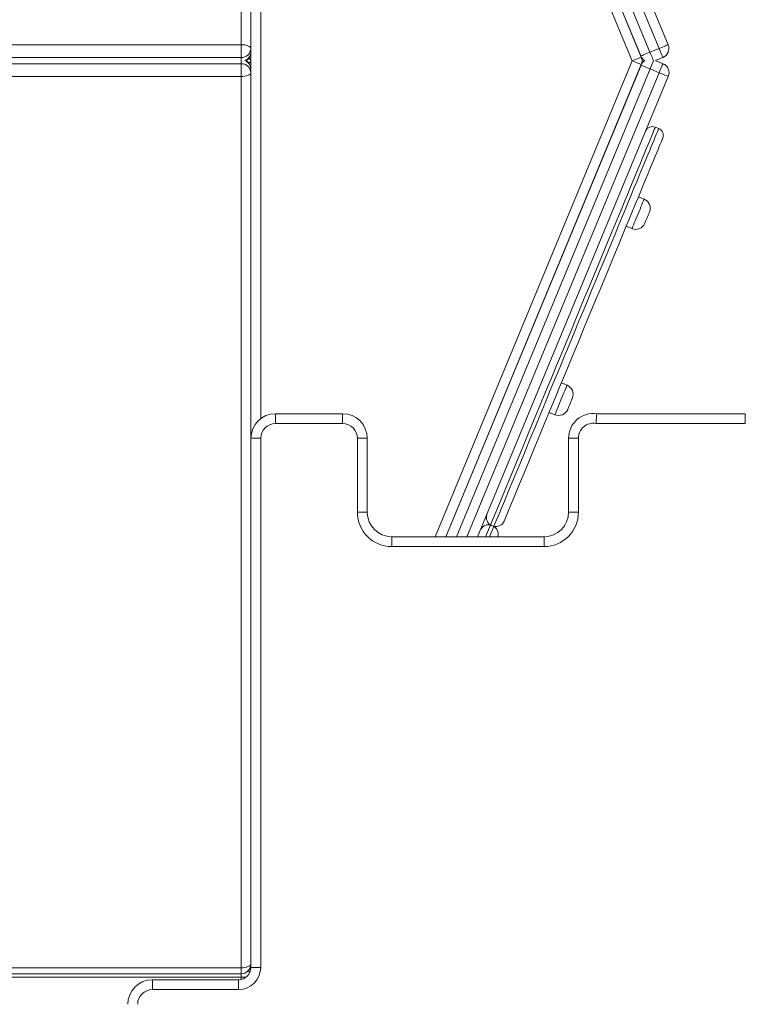
# Model space of a CAD drawing. Units: millimetres. Extents: x 175 to 415, y 17 to 348.
# Drawn here: x 232 to 247, y 272 to 292 of the extents above; entities that cross this region are included whole.
import ezdxf

# ---------------------------------------------------------------- set-up
doc = ezdxf.new("R2010")
doc.units = ezdxf.units.MM

msp = doc.modelspace()

# ---------------------------------------------------------------- linework, layer by layer
at = {"color": 7, "linetype": 'Continuous', "lineweight": 15}
for p, q in [((236.96811, 291.62642), (236.96811, 309.73446)), ((238.14429, 309.73446), (245.64489, 291.62642)), ((237.16811, 309.65792), (237.16811, 291.54988)), ((244.91489, 291.29829), (237.36811, 309.51782)), ((237.55289, 309.59435), (245.09966, 291.37482)), ((245.09056, 291.39681), (237.58996, 309.50485)), ((237.77474, 309.58138), (245.27533, 291.47335)), ((245.46011, 291.54988), (237.95951, 309.65792)), ((209.86811, 291.62642), (236.96811, 291.62642)), ((236.96811, 291.36511), (236.96811, 291.62642)), ((237.16811, 291.54988), (237.16811, 291.47335)), ((245.27533, 291.47335), (245.46011, 291.54988)), ((236.96811, 291.36511), (209.86811, 291.36511)), ((237.16811, 291.47335), (237.16811, 291.29829)), ((237.16811, 291.29829), (237.16811, 291.13256)), ((245.53665, 291.36511), (245.38853, 291.30375)), ((245.38853, 291.30375), (245.54051, 291.2408)), ((209.86811, 291.2408), (236.96811, 291.2408)), ((236.96811, 290.97949), (236.96811, 291.2408)), ((237.16811, 291.13256), (237.16811, 291.05602)), ((245.09966, 291.22175), (241.12611, 281.62875)), ((241.12611, 281.62875), (245.09442, 291.2091)), ((245.46398, 291.05602), (245.2792, 291.13256)), ((236.96811, 290.97949), (209.86811, 290.97949)), ((236.96811, 272.87145), (236.96811, 290.97949)), ((237.16811, 291.05602), (237.16811, 273.44225)), ((245.64875, 290.97949), (241.77555, 281.62875)), ((245.45481, 289.92331), (245.38552, 289.95201)), ((245.15851, 288.48938), (245.04303, 288.53722)), ((244.79428, 287.9367), (244.90977, 287.88886)), ((243.59227, 284.70813), (243.47678, 284.75597)), ((237.66811, 284.12875), (239.03175, 284.12875)), ((237.66811, 284.12875), (237.66811, 283.92875)), ((239.03175, 284.12875), (239.03175, 283.92875)), ((243.22804, 284.15545), (243.34352, 284.10761)), ((244.19441, 284.12875), (247.21357, 284.12875)), ((247.21357, 283.92875), (247.21357, 284.12875)), ((239.03175, 283.92875), (237.66811, 283.92875)), ((247.21357, 283.92875), (244.17813, 283.92875)), ((237.16811, 283.62875), (237.36811, 283.62875)), ((237.36811, 283.62875), (237.36811, 272.87875)), ((239.33175, 282.12875), (239.33175, 283.62875)), ((239.53175, 283.62875), (239.33175, 283.62875)), ((239.53175, 283.62875), (239.53175, 282.12875)), ((243.62266, 282.12875), (243.62266, 283.62875)), ((243.82266, 283.62992), (243.82266, 282.12875)), ((239.53175, 282.12875), (239.33175, 282.12875)), ((242.06013, 281.8585), (242.03772, 281.86972)), ((242.08323, 281.84893), (242.06013, 281.8585)), ((242.08323, 281.84893), (242.10701, 281.84102)), ((240.03175, 281.62875), (243.12521, 281.62875)), ((240.03175, 281.62875), (240.03175, 281.42875)), ((243.12568, 281.42875), (240.03175, 281.42875)), ((237.16811, 272.87875), (237.16811, 273.44225)), ((237.16811, 272.87875), (237.36811, 272.87875)), ((209.86811, 272.87145), (236.96811, 272.87145)), ((209.86811, 272.74798), (236.96811, 272.74798)), ((236.96811, 272.67875), (209.86811, 272.67875)), ((235.16811, 272.62875), (236.91811, 272.62875)), ((235.16811, 272.62875), (235.16811, 272.42875)), ((236.91811, 272.62875), (236.91811, 272.42875)), ((236.91811, 272.42875), (235.16811, 272.42875))]:
    msp.add_line(p, q, dxfattribs=at)
at = {"color": 8, "linetype": 'Continuous', "lineweight": 15}
for p, q in [((237.36811, 309.51782), (237.36811, 284.02875)), ((236.96811, 291.30375), (236.96811, 291.36511)), ((236.96811, 291.2408), (236.96811, 291.30375)), ((240.90964, 281.62875), (244.91489, 291.29829)), ((245.2792, 291.13256), (241.34259, 281.62875)), ((241.55907, 281.62875), (245.46398, 291.05602)), ((242.03635, 281.86641), (241.93791, 281.62875)), ((242.01909, 281.62875), (242.10564, 281.83771)), ((236.96811, 272.74798), (236.96811, 272.87145)), ((236.96811, 272.74798), (236.96811, 272.67875)), ((236.96811, 272.6338), (236.96811, 272.67875)), ((237.06811, 272.67875), (236.96811, 272.67875))]:
    msp.add_line(p, q, dxfattribs=at)
at = {"color": 7, "linetype": 'Continuous', "lineweight": 15, "flags": 128}
for points in [[(237.16811, 291.54988), (237.16427, 291.56481), (237.15289, 291.57917), (237.1344, 291.5924), (237.10953, 291.604), (237.07923, 291.61352), (237.04465, 291.62059), (237.00713, 291.62495), (236.96811, 291.62642)], [(245.64489, 291.62642), (245.64133, 291.62495), (245.63082, 291.62059), (245.61375, 291.61352), (245.59077, 291.604), (245.56277, 291.5924), (245.53082, 291.57917), (245.49616, 291.56481), (245.46011, 291.54988)], [(245.53665, 291.36511), (245.53518, 291.36866), (245.53082, 291.37917), (245.52375, 291.39625), (245.51423, 291.41923), (245.50263, 291.44723), (245.4894, 291.47917), (245.47504, 291.51383), (245.46011, 291.54988)], [(245.09966, 291.37482), (245.09611, 291.37335), (245.0856, 291.369), (245.06852, 291.36192), (245.04554, 291.35241), (245.01754, 291.34081), (244.9856, 291.32758), (244.95094, 291.31322), (244.91489, 291.29829)], [(245.09966, 291.22175), (245.09611, 291.22322), (245.0856, 291.22758), (245.06852, 291.23465), (245.04554, 291.24417), (245.01754, 291.25576), (244.9856, 291.269), (244.95094, 291.28335), (244.91489, 291.29829)], [(245.09056, 291.39681), (245.09411, 291.39828), (245.10462, 291.40264), (245.1217, 291.40971), (245.14468, 291.41923), (245.17268, 291.43082), (245.20462, 291.44406), (245.23929, 291.45841), (245.27533, 291.47335)], [(245.2792, 291.13256), (245.24315, 291.14749), (245.20849, 291.16185), (245.17654, 291.17508), (245.14854, 291.18668), (245.12556, 291.1962), (245.10849, 291.20327), (245.09797, 291.20763), (245.09442, 291.2091)], [(245.54051, 291.2408), (245.53904, 291.23725), (245.53469, 291.22673), (245.52761, 291.20966), (245.51809, 291.18668), (245.5065, 291.15868), (245.49326, 291.12673), (245.47891, 291.09207), (245.46398, 291.05602)], [(236.96811, 290.97949), (237.00713, 290.98096), (237.04465, 290.98531), (237.07923, 290.99239), (237.10953, 291.0019), (237.1344, 291.0135), (237.15289, 291.02673), (237.16427, 291.04109), (237.16811, 291.05602)], [(245.64875, 290.97949), (245.6452, 290.98096), (245.63469, 290.98531), (245.61761, 290.99239), (245.59463, 291.0019), (245.56663, 291.0135), (245.53469, 291.02673), (245.50002, 291.04109), (245.46398, 291.05602)], [(245.53599, 289.72732), (245.53557, 289.72631), (245.5322, 289.71819), (245.52548, 289.70196), (245.51541, 289.67764), (245.50199, 289.64525), (245.48525, 289.60483), (245.46519, 289.55641), (245.44185, 289.50005), (245.41523, 289.4358), (245.38538, 289.36373), (245.35232, 289.28391), (245.31608, 289.19643), (245.2767, 289.10136), (245.23423, 288.99882), (245.1887, 288.88891), (245.14017, 288.77173), (245.08867, 288.64741), (245.03427, 288.51608), (244.97702, 288.37786), (244.91698, 288.2329), (244.8542, 288.08135), (244.78876, 287.92337), (244.72072, 287.75911), (244.65015, 287.58874), (244.57713, 287.41243), (244.50172, 287.23038), (244.424, 287.04275), (244.34406, 286.84975), (244.26197, 286.65157), (244.17782, 286.44842), (244.09169, 286.2405), (244.00368, 286.02802), (243.91387, 285.8112), (243.82236, 285.59026), (243.72923, 285.36544), (243.63459, 285.13695), (243.53853, 284.90503), (243.44114, 284.66992), (243.34253, 284.43186), (243.2428, 284.19109), (243.14206, 283.94786), (243.04039, 283.70242), (242.93791, 283.45502), (242.83472, 283.2059), (242.73094, 282.95533), (242.62665, 282.70356), (242.52197, 282.45085), (242.41701, 282.19746), (242.31188, 281.94364)], [(245.26675, 288.22807), (245.26664, 288.2278), (245.26399, 288.2214), (245.258, 288.20693), (245.2491, 288.18547), (245.23798, 288.1586), (245.22543, 288.12831), (245.2124, 288.09686), (245.19986, 288.06658), (245.18873, 288.03971), (245.17984, 288.01824), (245.17384, 288.00377), (245.17119, 287.99737), (245.17108, 287.9971)], [(243.70051, 284.44682), (243.7004, 284.44655), (243.69774, 284.44015), (243.69175, 284.42568), (243.68286, 284.40422), (243.67173, 284.37735), (243.65919, 284.34706), (243.64616, 284.31561), (243.63361, 284.28533), (243.62248, 284.25846), (243.61359, 284.23699), (243.6076, 284.22252), (243.60495, 284.21612), (243.60484, 284.21585)], [(243.62266, 282.12875), (243.6265, 282.12875), (243.63788, 282.12875), (243.65636, 282.12875), (243.68124, 282.12875), (243.71154, 282.12875), (243.74612, 282.12875), (243.78364, 282.12875), (243.82266, 282.12875)], [(237.16811, 272.94798), (237.16427, 272.93305), (237.15289, 272.9187), (237.1344, 272.90546), (237.10953, 272.89387), (237.07923, 272.88435), (237.04465, 272.87727), (237.00713, 272.87292), (236.96811, 272.87145)], [(237.14458, 272.77287), (237.1344, 272.78987), (237.11603, 272.81337)]]:
    msp.add_lwpolyline(points, dxfattribs=at)
at = {"color": 8, "linetype": 'Continuous', "lineweight": 15, "flags": 128}
for points in [[(245.34559, 291.30373), (245.33897, 291.31971), (245.32945, 291.34269), (245.31785, 291.37069), (245.30462, 291.40264), (245.29026, 291.4373), (245.27533, 291.47335)], [(245.35011, 291.30375), (245.34991, 291.30327), (245.34284, 291.2862), (245.33332, 291.26322), (245.32172, 291.23522), (245.30849, 291.20327), (245.29413, 291.16861), (245.2792, 291.13256)], [(245.38552, 289.95201), (245.38509, 289.95099), (245.38172, 289.94286), (245.37499, 289.92659), (245.36489, 289.90221), (245.35144, 289.86975), (245.33466, 289.82923), (245.31456, 289.7807), (245.29115, 289.7242), (245.26447, 289.65979), (245.23455, 289.58754), (245.2014, 289.50752), (245.16507, 289.4198), (245.12559, 289.32449), (245.083, 289.22167), (245.03734, 289.11145), (244.98867, 288.99393), (244.93702, 288.86924), (244.88245, 288.73751), (244.82502, 288.59886), (244.76478, 288.45343), (244.7018, 288.30138), (244.63614, 288.14285), (244.56785, 287.978), (244.49702, 287.807), (244.42372, 287.63002), (244.34801, 287.44724), (244.26997, 287.25885), (244.18969, 287.06503), (244.10724, 286.86598), (244.02271, 286.6619), (243.93617, 286.45299), (243.84773, 286.23946), (243.75746, 286.02154), (243.66546, 285.79943), (243.57182, 285.57337), (243.47664, 285.34358), (243.38001, 285.11029), (243.28202, 284.87373), (243.18278, 284.63415), (243.08239, 284.39178), (242.98095, 284.14688), (242.87856, 283.89968), (242.77532, 283.65043), (242.67133, 283.39939), (242.56671, 283.14681), (242.46156, 282.89294), (242.35597, 282.63804), (242.25007, 282.38237), (242.14395, 282.12618), (242.03772, 281.86972)], [(242.10701, 281.84102), (242.21324, 282.09748), (242.31936, 282.35367), (242.42526, 282.60934), (242.53085, 282.86424), (242.636, 283.11811), (242.74062, 283.37069), (242.84461, 283.62173), (242.94785, 283.87098), (243.05024, 284.11818), (243.15169, 284.36308), (243.25208, 284.60545), (243.35131, 284.84503), (243.4493, 285.08158), (243.54593, 285.31488), (243.64111, 285.54467), (243.73475, 285.77073), (243.82675, 285.99284), (243.91702, 286.21076), (244.00546, 286.42429), (244.092, 286.6332), (244.17653, 286.83728), (244.25898, 287.03633), (244.33926, 287.23015), (244.4173, 287.41854), (244.49301, 287.60132), (244.56631, 287.7783), (244.63714, 287.9493), (244.70543, 288.11414), (244.77109, 288.27267), (244.83407, 288.42473), (244.89431, 288.57016), (244.95174, 288.70881), (245.00631, 288.84054), (245.05796, 288.96523), (245.10663, 289.08275), (245.15229, 289.19297), (245.19488, 289.29579), (245.23436, 289.3911), (245.27069, 289.47881), (245.30384, 289.55884), (245.33376, 289.63109), (245.36044, 289.6955), (245.38385, 289.752), (245.40395, 289.80053), (245.42073, 289.84105), (245.43418, 289.87351), (245.44428, 289.89789), (245.45102, 289.91416), (245.45438, 289.92229), (245.45481, 289.92331)], [(244.90977, 287.88886), (244.91019, 287.88989), (244.91358, 287.89805), (244.92025, 287.91415), (244.93002, 287.93775), (244.94264, 287.96821), (244.95775, 288.0047), (244.97495, 288.04621), (244.99376, 288.09163), (245.01367, 288.1397), (245.03414, 288.18912), (245.05461, 288.23855), (245.07452, 288.28662), (245.09334, 288.33203), (245.11053, 288.37355), (245.12564, 288.41003), (245.13826, 288.44049), (245.14804, 288.46409), (245.15471, 288.4802), (245.15809, 288.48836), (245.15851, 288.48938)], [(243.34352, 284.10761), (243.34395, 284.10864), (243.34733, 284.1168), (243.354, 284.1329), (243.36378, 284.1565), (243.37639, 284.18696), (243.39151, 284.22345), (243.4087, 284.26497), (243.42751, 284.31038), (243.44742, 284.35845), (243.4679, 284.40787), (243.48837, 284.45729), (243.50828, 284.50537), (243.52709, 284.55078), (243.54429, 284.5923), (243.5594, 284.62878), (243.57202, 284.65924), (243.58179, 284.68284), (243.58846, 284.69895), (243.59184, 284.70711), (243.59227, 284.70813)]]:
    msp.add_lwpolyline(points, dxfattribs=at)
at = {"color": 7, "linetype": 'Continuous', "lineweight": 15}
for centre, radius, start, end in [((236.97543, 291.55781), 0.19284, 267.823948, 357.644563), ((245.46011, 291.54988), 0.2, 292.5, 22.5), ((236.96811, 291.47335), 0.2, 301.574153, 0), ((236.96811, 291.13256), 0.2, 0, 58.425847), ((245.27533, 291.47335), 0.2, 202.5, 239.081871), ((245.2792, 291.13256), 0.2, 122.218175, 157.5), ((244.91489, 291.29829), 0.2, 337.5, 22.5), ((236.97543, 291.0481), 0.19284, 2.355437, 92.176052), ((245.46398, 291.05602), 0.2, 337.5, 67.5), ((245.32811, 289.81343), 0.15, 67.5, 157.5), ((245.3974, 289.78473), 0.15, 337.5, 67.5), ((245.08198, 288.30461), 0.2, 337.5, 67.5), ((244.98631, 288.07364), 0.2, 247.5, 337.5), ((243.51573, 284.52336), 0.2, 337.5, 67.5), ((237.66811, 283.62875), 0.5, 90, 180), ((239.03175, 283.62875), 0.5, 360, 90), ((243.42006, 284.29239), 0.2, 247.5, 337.5), ((244.12263, 283.63393), 0.5, 81.746697, 180.593416), ((237.66811, 283.62875), 0.3, 90, 180), ((239.03175, 283.62875), 0.3, 360, 90), ((244.12263, 283.63393), 0.3, 79.338868, 180.7661), ((240.03175, 282.12875), 0.7, 180, 270), ((240.03175, 282.12875), 0.5, 180, 270), ((243.12266, 282.12874), 0.5, 270.292517, 0.000747), ((243.12266, 282.12874), 0.7, 270.247222, 0.000533), ((241.99316, 281.69682), 0.175, 67.5, 75.713211), ((242.01626, 281.68725), 0.175, 59.286789, 67.5), ((236.91811, 272.87875), 0.45, 270, 0), ((236.91811, 272.87875), 0.25, 270, 0), ((236.96811, 272.94798), 0.2, 270, 0), ((235.16811, 272.12875), 0.5, 90, 180), ((235.16811, 272.12875), 0.3, 90, 180)]:
    msp.add_arc(centre, radius, start, end, dxfattribs=at)
at = {"color": 8, "linetype": 'Continuous', "lineweight": 15}
for centre, radius, start, end in [((236.98256, 291.12841), 0.18559, 1.283083, 70.873399), ((236.98286, 291.4774), 0.18529, 290.398373, 358.745501), ((237.10268, 291.28256), 0.0673, 13.512572, 72.481343), ((237.10538, 291.31256), 0.06434, 290.792165, 347.177128)]:
    msp.add_arc(centre, radius, start, end, dxfattribs=at)
at = {"color": 7, "linetype": 'Continuous', "lineweight": 15}
for points, knots in [([(244.19441, 284.12875), (244.19425, 284.12655), (244.19393, 284.12214), (244.19141, 284.08781), (244.18752, 284.03726), (244.1829, 283.98134), (244.17956, 283.94402), (244.17816, 283.92909), (244.17813, 283.92875)], [0, 0, 0, 0, 0.21387919, 0.42775058, 0.64183822, 0.85645314, 0.99668044, 1, 1, 1, 1]), ([(243.62266, 283.62875), (243.62487, 283.62876), (243.62929, 283.62878), (243.66377, 283.62897), (243.71452, 283.62925), (243.76954, 283.62957), (243.80664, 283.62981), (243.82137, 283.62991), (243.82266, 283.62992)], [0, 0, 0, 0, 0.21467546, 0.42934847, 0.64402602, 0.85870585, 0.98763294, 1, 1, 1, 1]), ([(241.96542, 282.08715), (241.96538, 282.08705), (241.96036, 282.07485), (241.953, 282.04934), (241.95059, 282.00388), (241.96131, 281.95569), (241.98748, 281.91143), (242.01486, 281.88435), (242.03237, 281.87315), (242.03772, 281.86972)], [0, 0, 0, 0, 0.00140225, 0.18280576, 0.36404064, 0.60884747, 0.79112898, 0.93619431, 1, 1, 1, 1]), ([(242.31188, 281.94364), (242.31184, 281.94355), (242.30679, 281.93136), (242.29391, 281.90812), (242.26349, 281.87427), (242.22184, 281.84778), (242.17203, 281.83499), (242.13353, 281.8352), (242.11322, 281.83966), (242.10701, 281.84102)], [0, 0, 0, 0, 0.00140126, 0.18280702, 0.36404142, 0.60884704, 0.79112975, 0.93619441, 1, 1, 1, 1]), ([(241.83148, 281.76379), (241.83152, 281.76388), (241.83669, 281.77631), (241.85008, 281.80037), (241.88191, 281.83508), (241.92554, 281.86153), (241.97609, 281.87291), (242.01279, 281.87171), (242.0312, 281.86757), (242.03635, 281.86641)], [0, 0, 0, 0, 0.001407171, 0.185328018, 0.375224144, 0.627102806, 0.809671419, 0.946712781, 1, 1, 1, 1]), ([(242.18037, 281.62875), (242.18369, 281.6388), (242.19136, 281.66199), (242.19245, 281.70644), (242.18059, 281.75588), (242.15284, 281.7997), (242.12605, 281.8248), (242.1101, 281.83488), (242.10564, 281.83771)], [0, 0, 0, 0, 0.1511413, 0.34900653, 0.61145561, 0.80168544, 0.94447878, 1, 1, 1, 1]), ([(243.12521, 281.62875), (243.12522, 281.62654), (243.12523, 281.62212), (243.12531, 281.58763), (243.12544, 281.53689), (243.12556, 281.48278), (243.12564, 281.44576), (243.12567, 281.43102), (243.12568, 281.42875)], [0, 0, 0, 0, 0.21466765, 0.42933673, 0.64400661, 0.85867718, 0.97823289, 1, 1, 1, 1])]:
    msp.add_open_spline(points, degree=3, knots=knots, dxfattribs=at)

doc.saveas('drawing.dxf')
